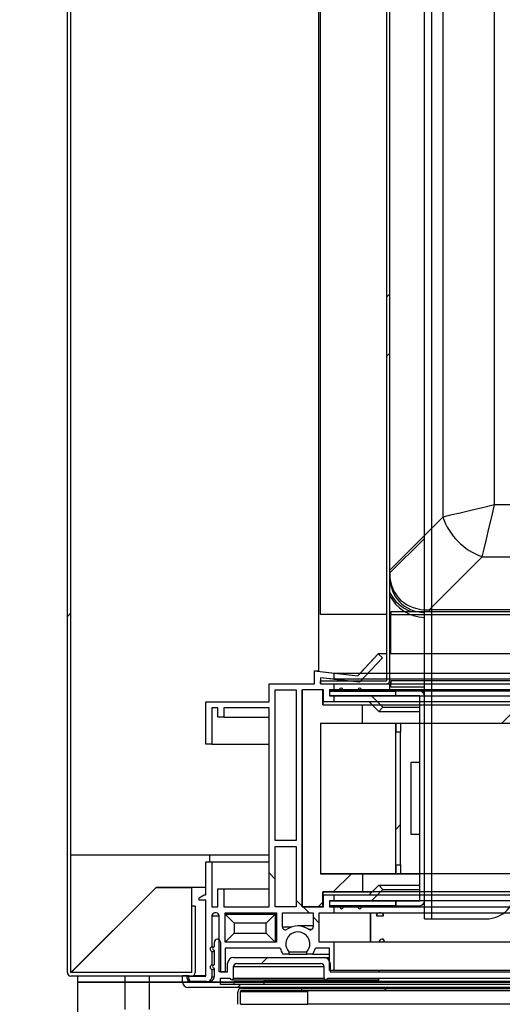
# Model space of a CAD drawing. Units: millimetres. Extents: x 9739 to 27497, y 514 to 7944.
# Drawn here: x 23307 to 23387, y 2488 to 2651 of the extents above; entities that cross this region are included whole.
import ezdxf

# ---------------------------------------------------------------- set-up
doc = ezdxf.new("R2010")
doc.units = ezdxf.units.MM
doc.styles.add('SLDTEXTSTYLE0', font='TXT', dxfattribs={"width": 0.75})
doc.styles.get("Standard").update_dxf_attribs({"font": 'arial.ttf'})
doc.dimstyles.new('SLDDIMSTYLE2', dxfattribs={"dimtxt": 51.366374, "dimasz": 40, "dimexe": 0, "dimexo": 0.0625, "dimgap": 12.841593, "dimtad": 1, "dimdec": 1, "dimrnd": 1e-09, "dimzin": 12, "dimdsep": 46, "dimtxsty": 'SLDTEXTSTYLE0', "dimsah": 1, "dimcen": 0.09, "dimadec": 0, "dimazin": 0, "dimtfac": 1, "dimtdec": 1, "dimtmove": 0, "dimatfit": 0, "dimfxl": 1, "dimtolj": 1, "dimtzin": 12, "dimarcsym": 0})
pattern_1 = [(45, (21962.88, 661.42), (-134.704, 134.704), []), (45, (22052.68, 661.42), (-134.704, 134.704), [])]
pattern_2 = [(135, (21962.88, 661.42), (-134.704, -134.704), []), (135, (21962.88, 751.23), (-134.704, -134.704), [])]

# ---------------------------------------------------------------- blocks, each defined once
blk = doc.blocks.new('*D8')
at = {"color": 0, "lineweight": -2, "transparency": 16777216}
for p, q in [((23295.16, 3123.46), (23238.46, 3123.46)), ((23238.46, 3083.46), (23238.46, 2532.26)), ((23295.16, 2492.26), (23238.46, 2492.26))]:
    blk.add_line(p, q, dxfattribs=at)
at = {"color": 0, "transparency": 16777216}
for points in [[(23231.8, 3083.46), (23245.13, 3083.46), (23238.46, 3123.46)], [(23231.8, 2532.26), (23245.13, 2532.26), (23238.46, 2492.26)]]:
    blk.add_solid(points, dxfattribs=at)
at = {"layer": 'DEFPOINTS', "color": 0, "transparency": 16777216}
for p in [(23315.16, 3123.46), (23238.46, 2492.26), (23315.16, 2492.26)]:
    blk.add_point(p, dxfattribs=at)
at = {"color": 0, "transparency": 16777216, "insert": (23199.03, 2807.86), "char_height": 51.3664, "attachment_point": 5, "rotation": 90}
blk.add_mtext('\\A1;631 COSTADO', dxfattribs=at)
blk = doc.blocks.new('*D9')
at = {"color": 0, "lineweight": -2, "transparency": 16777216}
for p, q in [((23295.16, 3123.46), (23047.14, 3123.46)), ((23047.14, 3083.46), (23047.14, 2080.16)), ((23335.31, 2040.16), (23047.14, 2040.16))]:
    blk.add_line(p, q, dxfattribs=at)
at = {"color": 0, "transparency": 16777216}
for points in [[(23040.48, 3083.46), (23053.81, 3083.46), (23047.14, 3123.46)], [(23040.48, 2080.16), (23053.81, 2080.16), (23047.14, 2040.16)]]:
    blk.add_solid(points, dxfattribs=at)
at = {"layer": 'DEFPOINTS', "color": 0, "transparency": 16777216}
for p in [(23315.16, 3123.46), (23047.14, 2040.16), (23355.31, 2040.16)]:
    blk.add_point(p, dxfattribs=at)
at = {"color": 0, "transparency": 16777216, "insert": (23008.06, 2581.81), "char_height": 51.366, "attachment_point": 5, "rotation": 90}
blk.add_mtext('\\A1;1083', dxfattribs=at)

msp = doc.modelspace()

# ---------------------------------------------------------------- hatches: boundary and pattern name
at = {"linetype": 'Continuous'}
h = msp.add_hatch(dxfattribs=at)
h.set_pattern_fill('ANSI32', scale=20, style=0)
h.set_pattern_definition(pattern_1)
edge = h.paths.add_edge_path(flags=0)
edge.add_line((23335.76, 2492.86), (23335.76, 2503.86))
edge.add_line((23335.76, 2503.86), (23335.16, 2503.86))
edge.add_line((23335.16, 2503.86), (23335.16, 2492.86))
edge.add_arc((23335.16, 2492.86), 0.001, 270, 360, ccw=False)
edge.add_line((23335.16, 2492.86), (23315.16, 2492.86))
edge.add_arc((23315.16, 2492.86), 0.001, 180, 270, ccw=False)
edge.add_line((23315.16, 2492.86), (23315.16, 3122.86))
edge.add_arc((23315.16, 3122.86), 0.001, 90, 180, ccw=False)
edge.add_line((23315.16, 3122.86), (23344.16, 3122.86))
edge.add_arc((23344.16, 3122.86), 0.001, 0, 90, ccw=False)
edge.add_line((23344.16, 3122.86), (23344.16, 3111.86))
edge.add_line((23344.16, 3111.86), (23344.76, 3111.86))
edge.add_line((23344.76, 3111.86), (23344.76, 3122.86))
edge.add_arc((23344.16, 3122.86), 0.601, 0, 90)
edge.add_line((23344.16, 3123.46), (23315.16, 3123.46))
edge.add_arc((23315.16, 3122.86), 0.601, 90, 180)
edge.add_line((23314.56, 3122.86), (23314.56, 2492.86))
edge.add_arc((23315.16, 2492.86), 0.601, 180, 270)
edge.add_line((23315.16, 2492.26), (23335.16, 2492.26))
edge.add_arc((23335.16, 2492.86), 0.601, 270, 360)
h = msp.add_hatch(dxfattribs=at)
h.set_pattern_fill('ANSI32', scale=20, style=0)
h.set_pattern_definition(pattern_1)
edge = h.paths.add_edge_path(flags=0)
edge.add_line((23368.06, 2541.26), (23368.06, 3084.26))
edge.add_line((23368.06, 3084.26), (23367.56, 3084.26))
edge.add_line((23367.56, 3084.26), (23367.56, 2541.26))
edge.add_arc((23367.56, 2541.26), 0.001, 270, 360, ccw=False)
edge.add_line((23367.56, 2541.26), (23356.56, 2541.26))
edge.add_line((23356.56, 2541.26), (23356.56, 2540.76))
edge.add_line((23356.56, 2540.76), (23367.56, 2540.76))
edge.add_arc((23367.56, 2541.26), 0.501, 270, 360)
h = msp.add_hatch(dxfattribs=at)
h.set_pattern_fill('ANSI32', scale=20, style=0)
h.set_pattern_definition([(45, (21681.84, -78.48), (-134.704, 134.704), []), (45, (21771.64, -78.48), (-134.704, 134.704), [])])
edge = h.paths.add_edge_path(flags=0)
edge.add_line((23368.06, 3032.77), (23367.56, 3032.77))
edge.add_line((23367.56, 3032.77), (23367.56, 2541.26))
edge.add_arc((23367.56, 2541.26), 0.001, 270, 360, ccw=False)
edge.add_line((23367.56, 2541.26), (23356.56, 2541.26))
edge.add_line((23356.56, 2541.26), (23356.56, 2540.76))
edge.add_line((23356.56, 2540.76), (23367.56, 2540.76))
edge.add_arc((23367.56, 2541.26), 0.501, 270, 360)
edge.add_line((23368.06, 2541.26), (23368.06, 3032.77))
h = msp.add_hatch(dxfattribs=at)
h.set_pattern_fill('ANSI32', scale=20, angle=90, style=0)
h.set_pattern_definition(pattern_2)
edge = h.paths.add_edge_path(flags=0)
edge.add_line((23358.06, 2504.76), (23358.83, 2504.76))
edge.add_line((23358.83, 2504.76), (23358.83, 2505.76))
edge.add_line((23358.83, 2505.76), (23357.06, 2505.76))
edge.add_line((23357.06, 2505.76), (23357.06, 2503.76))
edge.add_line((23357.06, 2503.76), (23353.56, 2503.76))
edge.add_line((23353.56, 2503.76), (23353.56, 2539.76))
edge.add_line((23353.56, 2539.76), (23357.06, 2539.76))
edge.add_line((23357.06, 2539.76), (23357.06, 2537.76))
edge.add_line((23357.06, 2537.76), (23358.83, 2537.76))
edge.add_line((23358.83, 2537.76), (23358.83, 2538.76))
edge.add_line((23358.83, 2538.76), (23358.06, 2538.76))
edge.add_line((23358.06, 2538.76), (23358.06, 2539.76))
edge.add_line((23358.06, 2539.76), (23358.83, 2539.76))
edge.add_line((23358.83, 2539.76), (23358.83, 2540.76))
edge.add_line((23358.83, 2540.76), (23356.56, 2540.76))
edge.add_line((23356.56, 2540.76), (23356.56, 2541.78))
edge.add_line((23356.56, 2541.78), (23358.83, 2541.53))
edge.add_line((23358.83, 2541.53), (23358.83, 2542.55))
edge.add_line((23358.83, 2542.55), (23355.56, 2542.92))
edge.add_line((23355.56, 2542.92), (23355.56, 2540.76))
edge.add_line((23355.56, 2540.76), (23348.06, 2540.76))
edge.add_line((23348.06, 2540.76), (23348.06, 2537.76))
edge.add_line((23348.06, 2537.76), (23337.56, 2537.76))
edge.add_line((23337.56, 2537.76), (23337.56, 2530.76))
edge.add_line((23337.56, 2530.76), (23338.56, 2530.76))
edge.add_line((23338.56, 2530.76), (23338.56, 2536.76))
edge.add_line((23338.56, 2536.76), (23339.56, 2536.76))
edge.add_line((23339.56, 2536.76), (23339.56, 2535.26))
edge.add_line((23339.56, 2535.26), (23340.56, 2535.26))
edge.add_line((23340.56, 2535.26), (23340.56, 2536.76))
edge.add_line((23340.56, 2536.76), (23348.06, 2536.76))
edge.add_line((23348.06, 2536.76), (23348.06, 2503.76))
edge.add_line((23348.06, 2503.76), (23340.56, 2503.76))
edge.add_line((23340.56, 2503.76), (23340.56, 2506.76))
edge.add_line((23340.56, 2506.76), (23339.56, 2506.76))
edge.add_line((23339.56, 2506.76), (23339.56, 2503.76))
edge.add_line((23339.56, 2503.76), (23338.56, 2503.76))
edge.add_line((23338.56, 2503.76), (23338.56, 2511.26))
edge.add_line((23338.56, 2511.26), (23337.56, 2511.26))
edge.add_line((23337.56, 2511.26), (23337.56, 2505.76))
edge.add_line((23337.56, 2505.76), (23337.26, 2505.76))
edge.add_line((23337.26, 2505.76), (23336.46, 2505.26))
edge.add_line((23336.46, 2505.26), (23336.46, 2504.86))
edge.add_line((23336.46, 2504.86), (23337.56, 2504.86))
edge.add_line((23337.56, 2504.86), (23337.56, 2492.26))
edge.add_line((23337.56, 2492.26), (23334.46, 2492.26))
edge.add_line((23334.46, 2492.26), (23334.46, 2491.86))
edge.add_arc((23334.96, 2491.86), 0.5, 180, 270)
edge.add_line((23334.96, 2491.36), (23337.66, 2491.36))
edge.add_arc((23337.74, 2492.17), 0.819, 264.6286, 358.9883)
edge.add_line((23338.56, 2492.16), (23338.56, 2493.37))
edge.add_arc((23338.66, 2493.76), 0.395, 104.6649, 255.3351, ccw=False)
edge.add_line((23338.56, 2494.14), (23338.56, 2496.37))
edge.add_arc((23338.66, 2496.76), 0.395, 104.6649, 255.3351, ccw=False)
edge.add_line((23338.56, 2497.14), (23338.56, 2502.26))
edge.add_arc((23339.06, 2502.26), 0.5, 90, 180, ccw=False)
edge.add_line((23339.06, 2502.76), (23339.26, 2502.76))
edge.add_arc((23339.26, 2502.26), 0.5, 0, 90, ccw=False)
edge.add_line((23339.76, 2502.26), (23339.76, 2492.96))
edge.add_line((23339.76, 2492.96), (23340.76, 2492.96))
edge.add_line((23340.76, 2492.96), (23340.76, 2496.91))
edge.add_line((23340.76, 2496.91), (23349.89, 2496.91))
edge.add_arc((23352.81, 2497.61), 3, 193.4934, 214.5181)
edge.add_line((23350.34, 2495.91), (23351.31, 2495.91))
edge.add_line((23351.31, 2495.91), (23351.31, 2496.29))
edge.add_arc((23352.81, 2497.61), 2, -41.4096, 221.4096, ccw=False)
edge.add_line((23354.31, 2496.29), (23354.31, 2495.91))
edge.add_line((23354.31, 2495.91), (23355.28, 2495.91))
edge.add_arc((23352.81, 2497.61), 3, 325.4819, 346.5066)
edge.add_line((23355.73, 2496.91), (23358.06, 2496.91))
edge.add_line((23358.06, 2496.91), (23358.06, 2493.2))
edge.add_line((23358.06, 2493.2), (23358.83, 2493.2))
edge.add_line((23358.83, 2493.2), (23358.83, 2497.91))
edge.add_line((23358.83, 2497.91), (23356.36, 2497.91))
edge.add_line((23356.36, 2497.91), (23356.36, 2502.76))
edge.add_line((23356.36, 2502.76), (23358.83, 2502.76))
edge.add_line((23358.83, 2502.76), (23358.83, 2503.76))
edge.add_line((23358.83, 2503.76), (23358.06, 2503.76))
edge.add_line((23358.06, 2503.76), (23358.06, 2504.76))
h.paths.add_polyline_path([(23352.56, 2503.76), (23349.06, 2503.76), (23349.06, 2513.76), (23352.56, 2513.76)], flags=0)
h.paths.add_polyline_path([(23349.26, 2497.91), (23340.76, 2497.91), (23340.76, 2502.76), (23349.26, 2502.76)], flags=0)
h.paths.add_polyline_path([(23349.06, 2514.76), (23349.06, 2539.76), (23352.56, 2539.76), (23352.56, 2514.76)], flags=0)
edge = h.paths.add_edge_path(flags=0)
edge.add_line((23350.26, 2500.45), (23350.26, 2502.76))
edge.add_line((23350.26, 2502.76), (23355.36, 2502.76))
edge.add_line((23355.36, 2502.76), (23355.36, 2500.45))
edge.add_arc((23354.86, 2500.45), 0.5, -125.8447, 0, ccw=False)
edge.add_arc((23352.81, 2497.61), 3, 54.1553, 125.8447)
edge.add_arc((23350.76, 2500.45), 0.5, 180, 305.8447, ccw=False)
h = msp.add_hatch(dxfattribs=at)
h.set_pattern_fill('ANSI32', scale=20, style=0)
h.set_pattern_definition(pattern_1)
h.paths.add_polyline_path([(23358.83, 2542.55), (23358.83, 2541.53), (23725.09, 2541.53), (23725.09, 2542.55)], flags=0)
h = msp.add_hatch(dxfattribs=at)
h.set_pattern_fill('ANSI32', scale=20, style=0)
h.set_pattern_definition(pattern_1)
h.paths.add_polyline_path([(23358.83, 2540.76), (23358.83, 2539.76), (23725.09, 2539.76), (23725.09, 2540.76)], flags=0)
h = msp.add_hatch(dxfattribs=at)
h.set_pattern_fill('ANSI34', scale=20, style=0)
h.set_pattern_definition([(45, (21962.88, 661.42), (-269.41, 269.41), []), (45, (22052.68, 661.42), (-269.41, 269.41), []), (45, (22142.5, 661.42), (-269.41, 269.41), []), (45, (22232.3, 661.42), (-269.41, 269.41), [])])
h.paths.add_polyline_path([(23392.56, 2506.26), (23392.56, 2509.26), (23356.56, 2509.26), (23356.56, 2534.26), (23392.56, 2534.26), (23392.56, 2537.26), (23356.96, 2537.26), (23356.96, 2539.76), (23353.56, 2539.76), (23353.56, 2503.76), (23356.96, 2503.76), (23356.96, 2506.26)], flags=0)
h = msp.add_hatch(dxfattribs=at)
h.set_pattern_fill('ANSI32', scale=20, style=0)
h.set_pattern_definition(pattern_1)
h.paths.add_polyline_path([(23358.83, 2538.76), (23358.83, 2537.76), (23725.09, 2537.76), (23725.09, 2538.76)], flags=0)
h = msp.add_hatch(dxfattribs=at)
h.set_pattern_fill('ANSI32', scale=20, style=0)
h.set_pattern_definition(pattern_1)
h.paths.add_polyline_path([(23369.06, 2532.76), (23369.06, 2510.76), (23369.86, 2510.76), (23369.86, 2532.76)], flags=0)
h = msp.add_hatch(dxfattribs=at)
h.set_pattern_fill('ANSI32', scale=20, style=0)
h.set_pattern_definition(pattern_1)
h.paths.add_polyline_path([(23358.83, 2505.76), (23358.83, 2504.76), (23725.09, 2504.76), (23725.09, 2505.76)], flags=0)
h = msp.add_hatch(dxfattribs=at)
h.set_pattern_fill('ANSI32', scale=20, style=0)
h.set_pattern_definition(pattern_1)
h.paths.add_polyline_path([(23358.83, 2503.76), (23358.83, 2502.76), (23725.09, 2502.76), (23725.09, 2503.76)], flags=0)
h = msp.add_hatch(dxfattribs=at)
h.set_pattern_fill('ANSI32', scale=20, style=0)
h.set_pattern_definition(pattern_1)
edge = h.paths.add_edge_path(flags=0)
edge.add_arc((23742.16, 2494.36), 1, 0, 90)
edge.add_line((23742.16, 2495.36), (23727.16, 2495.36))
edge.add_arc((23727.16, 2494.36), 1, 90, 179.8839)
edge.add_line((23726.16, 2494.36), (23726.16, 2492.96))
edge.add_line((23726.16, 2492.96), (23724.69, 2492.96))
edge.add_line((23724.69, 2492.96), (23359.63, 2492.96))
edge.add_line((23359.63, 2492.96), (23358.16, 2492.96))
edge.add_line((23358.16, 2492.96), (23358.16, 2494.36))
edge.add_arc((23357.16, 2494.36), 1, 0.1161, 90)
edge.add_line((23357.16, 2495.36), (23342.16, 2495.36))
edge.add_arc((23342.16, 2494.36), 1, 90, 180)
edge.add_line((23341.16, 2494.36), (23341.16, 2492.96))
edge.add_line((23341.16, 2492.96), (23339.96, 2492.96))
edge.add_line((23339.96, 2492.96), (23339.96, 2497.88))
edge.add_arc((23339.46, 2497.88), 0.5, 0, 180)
edge.add_line((23338.96, 2497.88), (23338.96, 2497.15))
edge.add_arc((23338.96, 2496.86), 0.295, 90, 270)
edge.add_line((23338.96, 2496.56), (23338.96, 2494.15))
edge.add_arc((23338.96, 2493.86), 0.295, 90, 270)
edge.add_line((23338.96, 2493.56), (23338.96, 2492.26))
edge.add_arc((23338.04, 2492.27), 0.919, 264.9295, 359.045, ccw=False)
edge.add_line((23337.96, 2491.36), (23335.26, 2491.36))
edge.add_arc((23335.26, 2491.96), 0.6, 180, 270, ccw=False)
edge.add_line((23334.66, 2491.96), (23334.66, 2492.36))
edge.add_line((23334.66, 2492.36), (23333.66, 2492.36))
edge.add_line((23333.66, 2492.36), (23333.66, 2491.36))
edge.add_arc((23334.66, 2491.36), 1, 180, 270)
edge.add_line((23334.66, 2490.36), (23359.63, 2490.36))
edge.add_line((23359.63, 2490.36), (23724.69, 2490.36))
edge.add_line((23724.69, 2490.36), (23749.66, 2490.36))
edge.add_arc((23749.66, 2491.36), 1, 270, 360)
edge.add_line((23750.66, 2491.36), (23750.66, 2492.36))
edge.add_line((23750.66, 2492.36), (23749.66, 2492.36))
edge.add_line((23749.66, 2492.36), (23749.66, 2491.96))
edge.add_arc((23749.06, 2491.96), 0.6, -90, 0, ccw=False)
edge.add_line((23749.06, 2491.36), (23746.36, 2491.36))
edge.add_arc((23746.28, 2492.27), 0.919, 180.955, 275.0705, ccw=False)
edge.add_line((23745.36, 2492.26), (23745.36, 2493.56))
edge.add_arc((23745.36, 2493.86), 0.295, 270, 450)
edge.add_line((23745.36, 2494.15), (23745.36, 2496.56))
edge.add_arc((23745.36, 2496.86), 0.295, 270, 450)
edge.add_line((23745.36, 2497.15), (23745.36, 2497.88))
edge.add_arc((23744.86, 2497.88), 0.5, 0, 180)
edge.add_line((23744.36, 2497.88), (23744.36, 2492.96))
edge.add_line((23744.36, 2492.96), (23743.16, 2492.96))
edge.add_line((23743.16, 2492.96), (23743.16, 2494.36))
edge = h.paths.add_edge_path(flags=0)
edge.add_line((23744.36, 2490.86), (23724.69, 2490.86))
edge.add_line((23724.69, 2490.86), (23359.63, 2490.86))
edge.add_line((23359.63, 2490.86), (23339.96, 2490.86))
edge.add_line((23339.96, 2490.86), (23339.96, 2491.96))
edge.add_line((23339.96, 2491.96), (23341.56, 2491.96))
edge.add_arc((23341.86, 2491.96), 0.3, 180, 360)
edge.add_line((23342.16, 2491.96), (23342.16, 2493.86))
edge.add_arc((23342.66, 2493.86), 0.5, 90, 180, ccw=False)
edge.add_line((23342.66, 2494.36), (23356.66, 2494.36))
edge.add_arc((23356.66, 2493.86), 0.5, 0.066, 90, ccw=False)
edge.add_line((23357.16, 2493.86), (23357.16, 2491.96))
edge.add_arc((23357.46, 2491.96), 0.3, 180.066, 360)
edge.add_line((23357.76, 2491.96), (23359.63, 2491.96))
edge.add_line((23359.63, 2491.96), (23724.69, 2491.96))
edge.add_line((23724.69, 2491.96), (23726.56, 2491.96))
edge.add_arc((23726.86, 2491.96), 0.3, 180, 359.934)
edge.add_line((23727.16, 2491.96), (23727.16, 2493.86))
edge.add_arc((23727.66, 2493.86), 0.5, 90, 179.934, ccw=False)
edge.add_line((23727.66, 2494.36), (23741.66, 2494.36))
edge.add_arc((23741.66, 2493.86), 0.5, 0, 90, ccw=False)
edge.add_line((23742.16, 2493.86), (23742.16, 2491.96))
edge.add_arc((23742.46, 2491.96), 0.3, 180, 360)
edge.add_line((23742.76, 2491.96), (23744.36, 2491.96))
edge.add_line((23744.36, 2491.96), (23744.36, 2490.86))
h = msp.add_hatch(dxfattribs=at)
h.set_pattern_fill('ANSI32', scale=20, style=0)
h.set_pattern_definition(pattern_1)
h.paths.add_polyline_path([(23358.83, 2497.91), (23358.83, 2493.2), (23725.09, 2493.2), (23725.09, 2497.91)], flags=0)
h = msp.add_hatch(dxfattribs=at)
h.set_pattern_fill('ANSI31', scale=20, style=0)
h.set_pattern_definition([(45, (21962.876, 661.42), (-44.9013, 44.9013), [])])
h.paths.add_polyline_path([(23347.16, 2490.86), (23737.16, 2490.86), (23737.16, 2491.36), (23347.16, 2491.36)], flags=0)
h = msp.add_hatch(dxfattribs=at)
h.set_pattern_fill('ANSI32', scale=20, angle=90, style=0)
h.set_pattern_definition(pattern_2)
h.paths.add_polyline_path([(23353.46, 2489.95), (23728.22, 2489.95), (23728.22, 2490.3), (23353.46, 2490.3)], flags=0)

# ---------------------------------------------------------------- linework, layer by layer
at = {"color": 7, "linetype": 'Continuous'}
for p, q in [((23314.56, 2492.86), (23314.56, 3122.86)), ((23315.16, 2492.86), (23315.16, 3122.86)), ((23356.24, 3084.26), (23356.24, 2542.84)), ((23356.56, 2552.26), (23356.56, 3084.26)), ((23356.56, 2552.26), (23356.56, 3084.26)), ((23367.56, 3084.26), (23367.56, 2541.26)), ((23367.56, 3084.26), (23367.56, 2552.26)), ((23367.56, 3084.26), (23367.56, 2552.26)), ((23368.06, 3084.26), (23368.06, 2541.26)), ((23356.24, 3083.78), (23356.24, 2542.84)), ((23373.85, 2538.76), (23373.85, 3063.76)), ((23375.05, 2501.76), (23375.05, 3063.76)), ((23376.88, 3057.07), (23376.88, 2568.41)), ((23385.48, 2570.46), (23385.48, 3055.02)), ((23367.56, 3032.77), (23367.56, 2541.26)), ((23368.06, 3032.77), (23368.06, 2541.26)), ((25050.04, 2570.46), (23385.48, 2570.46)), ((23376.88, 2568.41), (23368.06, 2559.59)), ((23373.85, 2564.9), (23368.06, 2559.11)), ((23374.61, 2553.04), (23383.43, 2561.86)), ((23383.43, 2561.86), (25052.09, 2561.86)), ((23367.56, 2552.26), (23356.56, 2552.26)), ((23367.56, 2552.26), (23356.56, 2552.26)), ((23367.56, 2552.26), (23367.56, 2552.26)), ((23367.56, 2552.26), (23367.56, 2552.26)), ((23368.26, 2552.77), (23368.26, 2552.27)), ((23368.26, 2552.77), (25067.26, 2552.77)), ((23368.26, 2552.27), (25067.26, 2552.27)), ((23368.26, 2552.27), (23368.26, 2552.22)), ((23717.26, 2552.22), (23368.26, 2552.22)), ((23368.26, 2545.75), (23368.26, 2552.22)), ((25060.91, 2553.04), (23374.61, 2553.04)), ((23374.61, 2553.04), (23374.61, 2552.77)), ((23362.76, 2542.11), (23366.18, 2545.75)), ((23366.9, 2545.06), (23363.07, 2541.06)), ((23366.18, 2545.75), (23363.17, 2542.55)), ((23367.56, 2545.75), (23366.18, 2545.75)), ((23366.18, 2545.75), (23366.9, 2545.06)), ((23717.74, 2545.75), (23368.06, 2545.75)), ((23355.56, 2540.76), (23355.56, 2542.92)), ((23355.56, 2542.92), (23358.83, 2542.55)), ((23355.56, 2542.92), (23356.24, 2542.92)), ((23355.56, 2540.76), (23355.56, 2542.92)), ((23355.56, 2542.92), (23362.76, 2542.11)), ((23355.56, 2542.92), (23356.24, 2542.92)), ((23358.83, 2541.53), (23356.56, 2541.78)), ((23356.56, 2541.78), (23356.56, 2540.76)), ((23363.07, 2541.06), (23356.56, 2541.78)), ((23356.56, 2541.78), (23356.56, 2540.76)), ((23358.83, 2541.53), (23358.83, 2542.55)), ((23358.83, 2542.55), (23725.09, 2542.55)), ((23348.06, 2537.76), (23348.06, 2540.76)), ((23348.06, 2540.76), (23355.56, 2540.76)), ((23348.06, 2537.76), (23348.06, 2540.76)), ((23348.06, 2540.76), (23355.56, 2540.76)), ((23356.56, 2540.76), (23356.56, 2541.26)), ((23356.56, 2541.26), (23367.56, 2541.26)), ((23356.56, 2541.26), (23361.23, 2541.26)), ((23356.56, 2540.76), (23356.56, 2541.26)), ((23356.56, 2541.26), (23367.56, 2541.26)), ((23356.56, 2540.76), (23358.83, 2540.76)), ((23356.56, 2540.76), (23367.56, 2540.76)), ((23356.56, 2540.76), (23368.06, 2540.76)), ((23356.56, 2540.76), (23367.56, 2540.76)), ((23725.09, 2541.53), (23358.83, 2541.53)), ((23358.83, 2541.53), (23361.24, 2541.26)), ((23358.83, 2539.76), (23358.83, 2540.76)), ((23358.83, 2540.76), (23725.09, 2540.76)), ((23367.69, 2540.78), (23368.24, 2540.78)), ((23368.26, 2541.06), (23368.02, 2541.06)), ((23368.06, 2540.76), (23368.06, 2539.76)), ((23368.06, 2540.76), (23368.24, 2540.76)), ((23368.24, 2540.76), (23368.24, 2541.06)), ((23368.24, 2540.28), (23368.24, 2540.78)), ((23368.24, 2540.78), (23373.85, 2540.78)), ((23368.24, 2540.28), (23373.85, 2540.28)), ((23368.26, 2541.26), (23368.26, 2540.76)), ((23717.26, 2541.26), (23368.26, 2541.26)), ((23349.06, 2539.76), (23352.56, 2539.76)), ((23349.06, 2514.76), (23349.06, 2539.76)), ((23349.06, 2539.76), (23352.56, 2539.76)), ((23349.06, 2514.76), (23349.06, 2539.76)), ((23352.56, 2539.76), (23352.56, 2514.76)), ((23352.56, 2539.76), (23352.56, 2514.76)), ((23353.56, 2503.76), (23353.56, 2539.76)), ((23356.96, 2539.76), (23353.56, 2539.76)), ((23357.06, 2539.76), (23353.56, 2539.76)), ((23357.06, 2539.76), (23353.56, 2539.76)), ((23353.56, 2539.76), (23353.56, 2503.76)), ((23356.96, 2539.76), (23356.96, 2537.26)), ((23356.96, 2537.26), (23356.96, 2539.76)), ((23357.06, 2537.76), (23357.06, 2539.76)), ((23357.06, 2537.76), (23357.06, 2539.76)), ((23358.83, 2539.76), (23358.06, 2539.76)), ((23358.06, 2539.76), (23358.06, 2538.76)), ((23359.7, 2539.76), (23358.06, 2539.76)), ((23358.06, 2539.76), (23358.06, 2538.76)), ((23358.06, 2539.56), (23369.06, 2539.56)), ((23358.06, 2539.56), (23358.06, 2538.76)), ((23373.05, 2539.56), (23358.06, 2539.56)), ((23358.06, 2538.76), (23358.83, 2538.76)), ((23373.05, 2538.76), (23358.06, 2538.76)), ((23358.06, 2538.76), (23365.06, 2538.76)), ((23725.09, 2539.76), (23358.83, 2539.76)), ((23358.83, 2538.76), (23725.09, 2538.76)), ((23358.83, 2537.76), (23358.83, 2538.76)), ((23359.7, 2539.76), (23360.3, 2539.76)), ((23362.79, 2539.76), (23360.3, 2539.76)), ((23362.79, 2539.76), (23363.39, 2539.76)), ((23368.06, 2539.76), (23363.39, 2539.76)), ((23365.06, 2538.76), (23366.95, 2536.87)), ((23365.06, 2538.76), (23373.05, 2538.76)), ((23368.06, 2539.76), (23373.85, 2539.76)), ((23369.06, 2539.56), (23369.06, 2539.76)), ((23369.06, 2538.76), (23369.06, 2539.56)), ((23714.86, 2539.56), (23369.06, 2539.56)), ((23369.06, 2538.76), (23369.06, 2539.56)), ((23373.05, 2504.76), (23373.05, 2538.76)), ((23373.85, 2504.76), (23373.85, 2538.76)), ((23337.56, 2530.76), (23337.56, 2537.76)), ((23337.56, 2537.76), (23348.06, 2537.76)), ((23337.56, 2530.76), (23337.56, 2537.76)), ((23337.56, 2537.76), (23348.06, 2537.76)), ((23356.96, 2537.26), (23392.56, 2537.26)), ((23356.96, 2537.26), (23363.56, 2537.26)), ((23358.83, 2537.76), (23357.06, 2537.76)), ((23364.65, 2537.76), (23357.06, 2537.76)), ((23725.09, 2537.76), (23358.83, 2537.76)), ((23363.56, 2534.26), (23363.56, 2537.26)), ((23363.56, 2537.26), (23365.15, 2537.26)), ((23364.65, 2537.76), (23365.15, 2537.26)), ((23366.25, 2536.16), (23364.65, 2537.76)), ((23366.95, 2536.87), (23366.25, 2536.16)), ((23366.95, 2536.87), (23373.05, 2536.87)), ((23339.56, 2536.76), (23338.56, 2536.76)), ((23338.56, 2536.76), (23338.56, 2530.76)), ((23339.56, 2536.76), (23338.56, 2536.76)), ((23338.56, 2536.76), (23338.56, 2530.76)), ((23339.56, 2535.26), (23339.56, 2536.76)), ((23339.56, 2535.26), (23339.56, 2536.76)), ((23340.56, 2535.26), (23339.56, 2535.26)), ((23340.56, 2535.26), (23339.56, 2535.26)), ((23348.06, 2536.76), (23340.56, 2536.76)), ((23340.56, 2536.76), (23340.56, 2535.26)), ((23348.06, 2536.76), (23340.56, 2536.76)), ((23340.56, 2536.76), (23340.56, 2535.26)), ((23340.56, 2535.26), (23348.06, 2535.26)), ((23340.56, 2535.26), (23348.06, 2535.26)), ((23348.06, 2503.76), (23348.06, 2536.76)), ((23348.06, 2503.76), (23348.06, 2536.76)), ((23366.25, 2536.16), (23373.05, 2536.16)), ((23356.56, 2534.26), (23356.56, 2509.26)), ((23356.56, 2534.26), (23392.56, 2534.26)), ((23356.56, 2534.26), (23363.56, 2534.26)), ((23356.56, 2534.26), (23356.56, 2509.26)), ((23363.56, 2534.26), (23373.05, 2534.26)), ((23369.06, 2534.26), (23369.06, 2532.76)), ((23369.06, 2509.26), (23369.06, 2534.26)), ((23369.86, 2534.26), (23369.86, 2532.76)), ((23369.86, 2532.76), (23369.06, 2532.76)), ((23369.06, 2510.76), (23369.06, 2532.76)), ((23369.86, 2510.76), (23369.86, 2532.76)), ((23338.56, 2530.76), (23337.56, 2530.76)), ((23338.56, 2530.76), (23337.56, 2530.76)), ((23338.56, 2530.76), (23348.06, 2530.76)), ((23338.56, 2530.76), (23348.06, 2530.76)), ((23371.65, 2515.76), (23371.65, 2527.76)), ((23371.65, 2527.76), (23373.05, 2527.76)), ((23373.05, 2515.76), (23371.65, 2515.76)), ((23352.56, 2514.76), (23349.06, 2514.76)), ((23352.56, 2514.76), (23349.06, 2514.76)), ((23315.16, 2512.41), (23348.06, 2512.41)), ((23315.16, 2492.86), (23315.16, 2512.41)), ((23338.16, 2512.41), (23338.16, 2511.26)), ((23338.16, 2512.41), (23338.16, 2511.26)), ((23349.06, 2513.76), (23352.56, 2513.76)), ((23349.06, 2503.76), (23349.06, 2513.76)), ((23349.06, 2513.76), (23352.56, 2513.76)), ((23349.06, 2503.76), (23349.06, 2513.76)), ((23352.56, 2513.76), (23352.56, 2503.76)), ((23352.56, 2513.76), (23352.56, 2503.76)), ((23337.56, 2505.76), (23337.56, 2511.26)), ((23337.56, 2511.26), (23338.56, 2511.26)), ((23337.56, 2505.76), (23337.56, 2511.26)), ((23337.56, 2511.26), (23338.56, 2511.26)), ((23338.56, 2511.26), (23338.56, 2503.76)), ((23338.56, 2511.26), (23348.06, 2511.26)), ((23338.56, 2511.26), (23338.56, 2503.76)), ((23338.56, 2511.26), (23348.06, 2511.26)), ((23369.06, 2510.76), (23369.86, 2510.76)), ((23369.06, 2510.76), (23369.06, 2509.26)), ((23369.86, 2510.76), (23369.86, 2509.26)), ((23392.56, 2509.26), (23356.56, 2509.26)), ((23356.56, 2509.26), (23363.56, 2509.26)), ((23363.56, 2509.26), (23363.56, 2506.26)), ((23363.56, 2509.26), (23373.05, 2509.26)), ((23329.3, 2507), (23315.16, 2492.86)), ((23315.17, 2492.86), (23329.31, 2507)), ((23337.56, 2507), (23329.3, 2507)), ((23329.31, 2507), (23335.16, 2507)), ((23335.16, 2507), (23335.16, 2492.86)), ((23339.56, 2503.76), (23339.56, 2506.76)), ((23339.56, 2506.76), (23340.56, 2506.76)), ((23339.56, 2503.76), (23339.56, 2506.76)), ((23339.56, 2506.76), (23340.56, 2506.76)), ((23340.56, 2506.76), (23340.56, 2503.76)), ((23340.56, 2506.76), (23348.06, 2506.76)), ((23340.56, 2506.76), (23340.56, 2503.76)), ((23340.56, 2506.76), (23348.06, 2506.76)), ((23392.56, 2506.26), (23356.96, 2506.26)), ((23356.96, 2503.76), (23356.96, 2506.26)), ((23356.96, 2506.26), (23363.56, 2506.26)), ((23356.96, 2506.26), (23356.96, 2503.76)), ((23363.56, 2506.26), (23365.15, 2506.26)), ((23364.65, 2505.76), (23366.25, 2507.36)), ((23365.15, 2506.26), (23364.65, 2505.76)), ((23366.95, 2506.65), (23365.06, 2504.76)), ((23366.25, 2507.36), (23366.95, 2506.65)), ((23366.25, 2507.36), (23373.05, 2507.36)), ((23366.95, 2506.65), (23373.05, 2506.65)), ((23336.46, 2505.26), (23337.26, 2505.76)), ((23336.46, 2505.26), (23337.26, 2505.76)), ((23336.46, 2504.86), (23336.46, 2505.26)), ((23336.46, 2504.86), (23336.46, 2505.26)), ((23337.56, 2504.86), (23336.46, 2504.86)), ((23337.56, 2504.86), (23336.46, 2504.86)), ((23337.26, 2505.76), (23337.56, 2505.76)), ((23337.26, 2505.76), (23337.56, 2505.76)), ((23337.56, 2492.26), (23337.56, 2504.86)), ((23357.06, 2503.76), (23357.06, 2505.76)), ((23357.06, 2505.76), (23358.83, 2505.76)), ((23357.06, 2503.76), (23357.06, 2505.76)), ((23357.06, 2505.76), (23364.65, 2505.76)), ((23358.06, 2504.76), (23358.06, 2503.76)), ((23358.83, 2504.76), (23358.06, 2504.76)), ((23358.06, 2504.76), (23358.06, 2503.96)), ((23358.06, 2504.76), (23373.05, 2504.76)), ((23365.06, 2504.76), (23358.06, 2504.76)), ((23358.06, 2504.76), (23358.06, 2503.76)), ((23358.83, 2504.76), (23358.83, 2505.76)), ((23358.83, 2505.76), (23725.09, 2505.76)), ((23725.09, 2504.76), (23358.83, 2504.76)), ((23365.06, 2504.76), (23373.05, 2504.76)), ((23369.06, 2504.76), (23369.06, 2503.96)), ((23369.06, 2503.76), (23369.06, 2504.76)), ((23373.85, 2501.76), (23373.85, 2504.76)), ((23335.16, 2503.86), (23335.16, 2492.86)), ((23335.76, 2503.86), (23335.16, 2503.86)), ((23335.76, 2503.86), (23335.16, 2503.86)), ((23335.76, 2503.86), (23335.76, 2492.86)), ((23338.56, 2503.76), (23339.56, 2503.76)), ((23338.56, 2503.76), (23339.56, 2503.76)), ((23339.26, 2502.76), (23339.06, 2502.76)), ((23339.26, 2502.76), (23339.06, 2502.76)), ((23340.56, 2503.76), (23348.06, 2503.76)), ((23340.56, 2503.76), (23348.06, 2503.76)), ((23340.76, 2502.76), (23349.26, 2502.76)), ((23340.76, 2497.91), (23340.76, 2502.76)), ((23340.76, 2502.76), (23349.26, 2502.76)), ((23340.76, 2497.91), (23340.76, 2502.76)), ((23340.76, 2497.91), (23340.76, 2502.56)), ((23349.06, 2502.56), (23340.76, 2502.56)), ((23340.76, 2502.56), (23342.26, 2501.06)), ((23340.76, 2502.56), (23349.06, 2502.56)), ((23349.06, 2502.56), (23347.56, 2501.06)), ((23352.56, 2503.76), (23349.06, 2503.76)), ((23352.56, 2503.76), (23349.06, 2503.76)), ((23349.06, 2502.56), (23349.06, 2497.91)), ((23349.06, 2502.56), (23349.26, 2502.56)), ((23349.06, 2502.56), (23349.06, 2497.91)), ((23349.06, 2502.56), (23349.26, 2502.56)), ((23349.26, 2502.76), (23349.26, 2497.91)), ((23349.26, 2502.76), (23349.26, 2497.91)), ((23350.26, 2502.76), (23355.36, 2502.76)), ((23350.26, 2500.45), (23350.26, 2502.76)), ((23350.26, 2502.76), (23355.36, 2502.76)), ((23350.26, 2500.45), (23350.26, 2502.76)), ((23356.96, 2503.76), (23353.56, 2503.76)), ((23353.56, 2503.76), (23357.06, 2503.76)), ((23353.56, 2503.76), (23357.06, 2503.76)), ((23355.36, 2502.76), (23355.36, 2500.45)), ((23355.36, 2502.76), (23355.36, 2500.45)), ((23356.36, 2502.76), (23358.83, 2502.76)), ((23356.36, 2497.91), (23356.36, 2502.76)), ((23356.36, 2502.76), (23364.86, 2502.76)), ((23356.36, 2497.91), (23356.36, 2502.76)), ((23369.06, 2503.96), (23358.06, 2503.96)), ((23358.06, 2503.96), (23373.05, 2503.96)), ((23358.06, 2503.76), (23358.83, 2503.76)), ((23358.06, 2503.76), (23359.79, 2503.76)), ((23358.83, 2503.76), (23725.09, 2503.76)), ((23358.83, 2502.76), (23358.83, 2503.76)), ((23358.83, 2502.76), (23725.09, 2502.76)), ((23359.79, 2503.76), (23360.39, 2503.76)), ((23360.39, 2503.76), (23362.79, 2503.76)), ((23362.79, 2503.76), (23363.39, 2503.76)), ((23363.39, 2503.76), (23368.06, 2503.76)), ((23364.86, 2497.91), (23364.86, 2502.76)), ((23364.86, 2502.76), (23364.86, 2497.91)), ((23366.56, 2502.76), (23366.36, 2502.76)), ((23368.06, 2503.76), (23373.85, 2503.76)), ((23338.56, 2502.26), (23338.56, 2497.14)), ((23338.56, 2502.26), (23339.76, 2502.26)), ((23338.56, 2502.26), (23339.76, 2502.26)), ((23339.76, 2492.96), (23339.76, 2502.26)), ((23342.26, 2501.06), (23342.26, 2499.41)), ((23347.56, 2501.06), (23342.26, 2501.06)), ((23347.56, 2499.41), (23347.56, 2501.06)), ((23365.86, 2502.26), (23367.06, 2502.26)), ((23373.85, 2501.76), (23375.05, 2501.76)), ((23375.05, 2501.76), (23384.05, 2501.76)), ((23342.26, 2499.41), (23340.76, 2497.91)), ((23342.26, 2499.41), (23347.56, 2499.41)), ((23347.56, 2499.41), (23349.06, 2497.91)), ((23350.26, 2500.45), (23351.84, 2500.45)), ((23350.26, 2500.45), (23351.84, 2500.45)), ((23355.36, 2500.61), (23352.81, 2500.61)), ((23355.36, 2500.61), (23352.81, 2500.61)), ((23354.57, 2500.04), (23355.15, 2500.04)), ((23354.57, 2500.04), (23355.15, 2500.04)), ((23338.96, 2497.15), (23338.96, 2497.88)), ((23339.76, 2498.38), (23339.46, 2498.38)), ((23339.76, 2498.38), (23339.46, 2498.38)), ((23339.96, 2497.88), (23339.96, 2492.96)), ((23349.06, 2497.91), (23340.76, 2497.91)), ((23349.26, 2497.91), (23340.76, 2497.91)), ((23349.26, 2497.91), (23340.76, 2497.91)), ((23358.83, 2497.91), (23356.36, 2497.91)), ((23364.86, 2497.91), (23356.36, 2497.91)), ((23725.09, 2497.91), (23358.83, 2497.91)), ((23358.83, 2493.2), (23358.83, 2497.91)), ((23367.06, 2498.38), (23366.76, 2498.38)), ((23338.56, 2497.14), (23338.87, 2497.14)), ((23338.56, 2496.37), (23338.56, 2494.14)), ((23338.56, 2496.37), (23338.96, 2496.37)), ((23338.96, 2494.15), (23338.96, 2496.56)), ((23349.89, 2496.91), (23340.76, 2496.91)), ((23340.76, 2496.91), (23340.76, 2492.96)), ((23351.31, 2496.29), (23351.31, 2495.91)), ((23351.31, 2496.29), (23354.31, 2496.29)), ((23354.31, 2495.91), (23354.31, 2496.29)), ((23358.06, 2496.91), (23355.73, 2496.91)), ((23358.06, 2493.2), (23358.06, 2496.91)), ((23342.16, 2495.36), (23357.16, 2495.36)), ((23351.31, 2495.91), (23350.34, 2495.91)), ((23351.31, 2495.91), (23354.31, 2495.91)), ((23355.28, 2495.91), (23354.31, 2495.91)), ((23355.28, 2495.91), (23358.06, 2495.91)), ((23357.16, 2495.36), (23358.06, 2495.36)), ((23335.16, 2492.86), (23315.16, 2492.86)), ((23335.16, 2492.86), (23315.17, 2492.86)), ((23335.16, 2492.86), (23335.16, 2492.86)), ((23338.56, 2494.14), (23338.87, 2494.14)), ((23338.56, 2493.37), (23338.56, 2492.16)), ((23338.56, 2493.37), (23338.96, 2493.37)), ((23338.96, 2492.26), (23338.96, 2493.56)), ((23340.76, 2492.96), (23339.76, 2492.96)), ((23339.96, 2492.96), (23341.16, 2492.96)), ((23341.16, 2492.96), (23341.16, 2494.36)), ((23342.16, 2491.96), (23342.16, 2493.86)), ((23342.16, 2493.86), (23357.16, 2493.86)), ((23342.66, 2494.36), (23356.66, 2494.36)), ((23357.16, 2493.86), (23357.16, 2491.96)), ((23358.83, 2493.2), (23358.06, 2493.2)), ((23358.16, 2494.36), (23358.16, 2492.96)), ((23358.16, 2492.96), (23359.63, 2492.96)), ((23725.09, 2493.2), (23358.83, 2493.2)), ((23359.63, 2492.96), (23724.69, 2492.96)), ((23366.26, 2493.2), (23366.26, 2492.96)), ((23335.16, 2492.26), (23315.16, 2492.26)), ((23316.25, 2492.26), (23316.25, 2491.26)), ((25546.25, 2491.26), (23316.25, 2491.26)), ((23316.25, 2491.26), (25546.25, 2491.26)), ((23316.25, 2491.26), (23316.25, 2491.26)), ((23316.25, 2491.26), (23316.25, 2432.26)), ((23324.16, 2486.76), (23324.16, 2492.26)), ((23328.16, 2492.26), (23328.16, 2486.76)), ((23333.66, 2491.36), (23333.66, 2492.36)), ((23333.66, 2492.36), (23334.66, 2492.36)), ((23334.46, 2491.86), (23334.46, 2492.26)), ((23334.46, 2492.26), (23337.56, 2492.26)), ((23334.66, 2492.36), (23334.66, 2491.96)), ((23337.66, 2491.36), (23334.96, 2491.36)), ((23335.26, 2491.36), (23337.96, 2491.36)), ((23335.49, 2492.36), (23337.56, 2492.36)), ((23338.56, 2492.16), (23338.95, 2492.16)), ((23339.96, 2491.96), (23341.56, 2491.96)), ((23339.96, 2490.86), (23339.96, 2491.96)), ((23341.86, 2491.66), (23357.46, 2491.66)), ((23342.16, 2491.96), (23357.16, 2491.96)), ((23342.26, 2490.86), (23342.26, 2491.36)), ((23342.26, 2491.36), (23347.16, 2491.36)), ((23347.16, 2491.36), (23347.16, 2490.86)), ((23737.16, 2491.36), (23347.16, 2491.36)), ((23357.46, 2491.66), (23366.26, 2491.66)), ((23357.76, 2491.96), (23359.63, 2491.96)), ((23359.63, 2491.96), (23724.69, 2491.96)), ((23366.26, 2491.36), (23366.26, 2491.96)), ((23359.63, 2490.36), (23334.66, 2490.36)), ((23359.63, 2490.86), (23339.96, 2490.86)), ((23342.84, 2487.6), (23342.84, 2489.6)), ((23343.29, 2487.6), (23343.29, 2489.7)), ((23343.29, 2489.7), (23354.49, 2489.7)), ((23343.54, 2490.3), (23353.46, 2490.3)), ((23343.54, 2489.95), (23353.46, 2489.95)), ((23737.16, 2490.86), (23347.16, 2490.86)), ((23353.46, 2489.95), (23353.46, 2490.3)), ((23353.46, 2490.3), (23728.22, 2490.3)), ((23353.46, 2489.95), (23728.22, 2489.95)), ((23354.49, 2489.85), (23354.39, 2489.95)), ((23354.49, 2487.6), (23354.49, 2489.85)), ((23727.19, 2489.85), (23354.49, 2489.85)), ((23724.69, 2490.86), (23359.63, 2490.86)), ((23724.69, 2490.36), (23359.63, 2490.36)), ((23343.29, 2487.6), (23354.49, 2487.6)), ((23727.19, 2487.6), (23354.49, 2487.6))]:
    msp.add_line(p, q, dxfattribs=at)
at = {"color": 7, "linetype": 'Continuous', "flags": 128}
for points in [[(23385.48, 2570.46), (23383.48, 2569.98), (23381.55, 2569.52), (23379.76, 2569.1), (23378.19, 2568.72), (23376.88, 2568.41)], [(23383.43, 2561.86), (23383.74, 2563.17), (23384.12, 2564.74), (23384.54, 2566.53), (23385, 2568.46), (23385.48, 2570.46)]]:
    msp.add_lwpolyline(points, dxfattribs=at)
at = {"color": 7, "linetype": 'Continuous'}
for centre, radius, start, end in [((23386.95, 2571.93), 10.66, 199.2453, 250.7547), ((23367.56, 2541.26), 0.501, 270, 0), ((23367.56, 2541.26), 0.001, 270, 0), ((23367.56, 2541.26), 0.501, 270, 0), ((23367.56, 2541.26), 0.001, 270, 0), ((23360, 2539.76), 0.3, 0, 180), ((23363.09, 2539.76), 0.3, 0, 180), ((23373.05, 2538.76), 0.801, 0, 90), ((23373.05, 2538.76), 0.001, 0, 90), ((23384.05, 2506.76), 5, 270, 0), ((23373.05, 2504.76), 0.801, 270, 0), ((23373.05, 2504.76), 0.001, 270, 0), ((23339.06, 2502.26), 0.5, 90, 180), ((23339.06, 2502.26), 0.5, 90, 180), ((23339.26, 2502.26), 0.5, 0, 90), ((23339.26, 2502.26), 0.5, 0, 90), ((23360.09, 2503.76), 0.3, 180, 0), ((23363.09, 2503.76), 0.3, 180, 360), ((23366.36, 2502.26), 0.5, 90, 180), ((23366.56, 2502.26), 0.5, 0, 90), ((23350.76, 2500.45), 0.5, 180, 305.8447), ((23350.76, 2500.45), 0.5, 180, 305.8447), ((23352.81, 2497.61), 2, 318.5904, 221.4096), ((23352.81, 2497.61), 3, 54.1553, 125.8447), ((23352.81, 2497.61), 3, 54.1553, 125.8447), ((23354.86, 2500.45), 0.5, 234.1553, 0), ((23354.86, 2500.45), 0.5, 234.1553, 0), ((23339.46, 2497.88), 0.5, 0, 180), ((23339.46, 2497.88), 0.5, 0, 180), ((23366.76, 2497.88), 0.5, 0, 180), ((23338.66, 2496.76), 0.395, 104.6649, 255.3351), ((23338.96, 2496.86), 0.295, 90, 270), ((23352.81, 2497.61), 3, 193.4934, 214.5181), ((23352.81, 2497.61), 3, 325.4819, 346.5066), ((23342.16, 2494.36), 1, 90, 180), ((23357.16, 2494.36), 1, 0.1161, 90), ((23315.16, 2492.86), 0.601, 180, 270), ((23315.16, 2492.86), 0.001, 180, 270), ((23335.16, 2492.86), 0.601, 270, 0), ((23335.16, 2492.86), 0.001, 270, 0), ((23338.66, 2493.76), 0.395, 104.6649, 255.3351), ((23338.96, 2493.86), 0.295, 90, 270), ((23342.66, 2493.86), 0.5, 90, 180), ((23356.66, 2493.86), 0.5, 0.066, 90), ((23334.66, 2491.36), 1, 180, 270), ((23334.96, 2491.86), 0.5, 180, 270), ((23335.26, 2491.96), 0.6, 180, 270), ((23337.74, 2492.17), 0.819, 264.6286, 358.9883), ((23338.04, 2492.27), 0.919, 264.9295, 359.045), ((23341.86, 2491.96), 0.3, 180, 0), ((23357.46, 2491.96), 0.3, 180.066, 0), ((23343.54, 2489.6), 0.7, 90, 180), ((23343.54, 2489.7), 0.25, 90, 180), ((23361.19, 2292.37), 198.03, 91.1774, 91.8662)]:
    msp.add_arc(centre, radius, start, end, dxfattribs=at)
for centre, major_axis, ratio, start_param, end_param in [((23378.23, 2563.21), (8.45, 8.45), 0.669153, 2.57993, 3.759374), ((23378.23, 2562.72), (8.45, 8.45), 0.669153, 2.57993, 3.677678), ((23378.23, 2563.21), (-8.96, -8.96), 0.710565, 6.053996, 6.584417), ((23378.23, 2562.72), (-8.96, -8.96), 0.710565, 6.053996, 6.826306)]:
    msp.add_ellipse(centre, major_axis=major_axis, ratio=ratio, start_param=start_param, end_param=end_param, dxfattribs=at)
for points, knots in [([(23315.16, 2492.86), (23315.16, 2492.86), (23315.16, 2492.86), (23315.16, 2492.86), (23315.16, 2492.86), (23315.16, 2492.86), (23315.16, 2492.86)], [0, 0, 0, 0, 0.252576, 0.500344, 0.748654, 1, 1, 1, 1]), ([(23315.17, 2492.86), (23315.17, 2492.86), (23315.17, 2492.86), (23315.17, 2492.86), (23315.17, 2492.86), (23315.17, 2492.86), (23315.17, 2492.86)], [0, 0, 0, 0, 0.252265, 0.50043, 0.749137, 1, 1, 1, 1])]:
    msp.add_open_spline(points, degree=3, knots=knots, dxfattribs=at)

# ---------------------------------------------------------------- dimensions: what is measured, and where the dimension line sits
at = {"color": 7}
dim = msp.add_linear_dim(base=(23047.14, 2040.16), p1=(23315.16, 3123.46), p2=(23355.31, 2040.16), angle=90, dimstyle='SLDDIMSTYLE2', override={"dimexo": 20, "dimdec": 0, "dimtxsty": 'Standard'}, dxfattribs=at)
dim.commit()
dim.dimension.update_dxf_attribs({"geometry": '*D9', "text_midpoint": (23008.06, 2581.81)})
dim = msp.add_linear_dim(base=(23238.46, 2492.26), p1=(23315.16, 3123.46), p2=(23315.16, 2492.26), angle=90, text='<> COSTADO', dimstyle='SLDDIMSTYLE2', override={"dimexo": 20, "dimdec": 0, "dimtxsty": 'Standard'}, dxfattribs=at)
dim.commit()
dim.dimension.update_dxf_attribs({"geometry": '*D8', "text_midpoint": (23199.03, 2807.86)})

doc.saveas('drawing.dxf')
